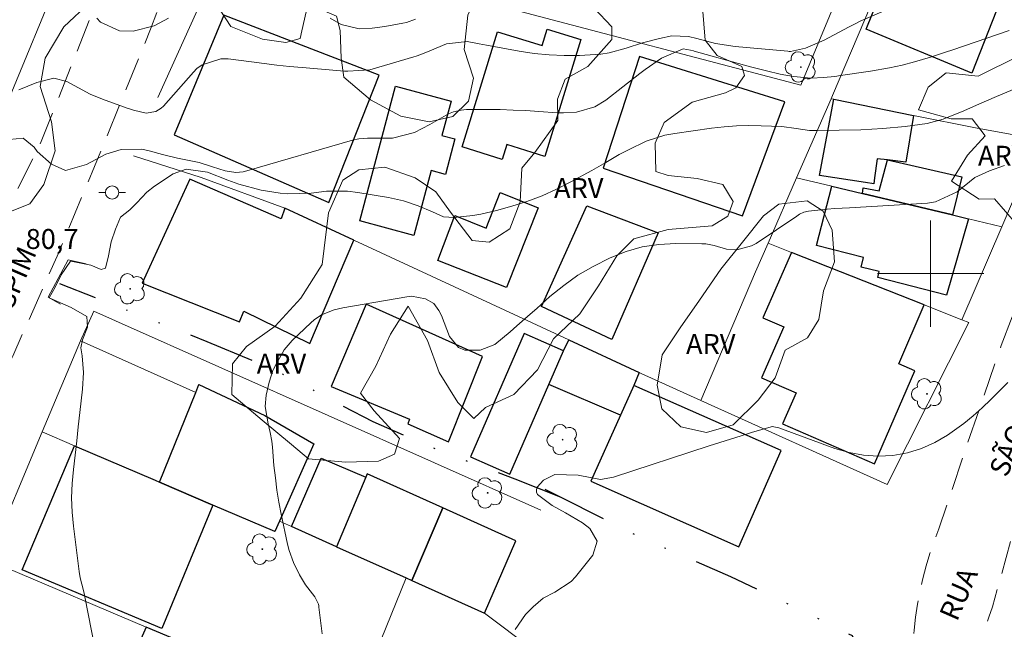
# Model space of a CAD drawing. Units: metres. Extents: x 290346 to 290862, y 1666592 to 1667156.
# Drawn here: x 290531 to 290606, y 1667073 to 1667119 of the extents above; entities that cross this region are included whole.
import ezdxf
from ezdxf.enums import TextEntityAlignment as Align

# ---------------------------------------------------------------- set-up
doc = ezdxf.new("R2010")
doc.units = ezdxf.units.M
doc.header["$MEASUREMENT"] = 0
doc.linetypes.add('DIVIDE', pattern=[1.25, 0.5, -0.25, 0, -0.25, 0, -0.25])
doc.linetypes.add('HIDDEN', pattern=[0.375, 0.25, -0.125])
for name, color, linetype, lineweight, true_color in [('Arvores_Isoladas', 7, 'Continuous', 18, 0x00ff33), ('Curvas_Intermediarias', 7, 'Continuous', 9, 0x783c14), ('Curvas_Mestras', 7, 'Continuous', 20, 0x783c14), ('Topon_Pto_Cotado', 7, 'Continuous', 9, 0x783c14), ('Topon_Vegetacao', 7, 'Continuous', 9, 0x00ff33), ('Vegetacao', 7, 'Orla8', 9, 0x00ff33)]:
    doc.layers.add(name, color=color, linetype=linetype, lineweight=lineweight, true_color=true_color)
for name, color, linetype, lineweight in [('Bueiro', 8, 'Continuous', 18), ('Cerca', 8, 'Cerca', 20), ('Edificacoes', 7, 'Continuous', 30), ('Malha_Coordenadas', 7, 'Continuous', 15), ('Muro_Grade', 8, 'Continuous', 20), ('Nao_Pavimentada_S_Mfio', 10, 'HIDDEN', 15), ('Poste', 7, 'Continuous', 9), ('Topon_de_Vias', 7, 'Continuous', 9), ('Vala', 5, 'DIVIDE', 25)]:
    doc.layers.add(name, color=color, linetype=linetype, lineweight=lineweight)
doc.styles.add('Arial', font='arial.ttf', dxfattribs={"height": 1.5})
doc.styles.get("Standard").update_dxf_attribs({"font": 'arial.ttf'})
doc.linetypes.add('Cerca', pattern='A,10,0,["X",Standard,S=1,R=0,X=0,Y=-0.5],0.1', length=10.1)
doc.linetypes.add('Orla8', pattern='A,6,-0.5,["V",Standard,S=1,R=0,X=-0.5,Y=-1],-0.5,6,-0.5,["V",Standard,S=1,R=0,X=-0.5,Y=-1],-0.5', length=14)

# ---------------------------------------------------------------- blocks, each defined once
blk = doc.blocks.new('Arvore')
at = {"layer": 'Arvores_Isoladas'}
blk.add_lwpolyline([(-0.718, 0.493, 0.872324), (-0.722, -0.551, 0.862983), (0.284, -0.827, 0.900105), (0.89, 0.029, 0.863155), (0.262, 0.861, 0.882486)], format="xyb", close=True, dxfattribs=at)
blk.add_circle((0, 0), 0.0286, dxfattribs=at)
blk = doc.blocks.new('Poste')
at = {"layer": 'Poste'}
for points in [[(-0.5, 0), (-1, 0)], [(0.5, 0), (1, 0)]]:
    blk.add_lwpolyline(points, dxfattribs=at)
blk.add_lwpolyline([(0, 0.5, 1), (0, -0.5, 1)], format="xyb", close=True, dxfattribs=at)

msp = doc.modelspace()

# ---------------------------------------------------------------- linework, layer by layer
at = {"layer": 'Bueiro', "flags": 128}
msp.add_lwpolyline([(290534.531, 1667097.717), (290533.581, 1667098.237), (290535.091, 1667101.038), (290536.462, 1667100.748)], dxfattribs=at)
at = {"layer": 'Cerca', "flags": 128}
for points in [[(290519.145, 1667131.38), (290537.61, 1667130.01), (290527.425, 1667105.429), (290499.3, 1667112.176)], [(290596.576, 1667129.45), (290592.294, 1667129.6), (290592.194, 1667128.949), (290549.007, 1667130.85), (290546.492, 1667124.217), (290544.835, 1667119.846), (290541.844, 1667113.243)], [(290596.576, 1667129.45), (290590.243, 1667114.164), (290568.074, 1667119.976)], [(290599.337, 1667129.219), (290592.604, 1667113.383), (290592.504, 1667113.153)], [(290592.504, 1667113.153), (290589.912, 1667107.215)], [(290607.8, 1667110.172), (290603.498, 1667110.932), (290598.716, 1667111.903), (290592.724, 1667113.113), (290592.504, 1667113.153)], [(290607.8, 1667110.172), (290606.169, 1667105.39), (290605.362, 1667103.518)], [(290582.71, 1667090.464), (290578.228, 1667092.485), (290578.078, 1667092.555), (290572.766, 1667095.016), (290556.6, 1667102.509), (290551.408, 1667104.92), (290545.105, 1667107.231), (290540.003, 1667108.861)], [(290589.912, 1667107.215), (290587.762, 1667102.289)], [(290589.912, 1667107.215), (290592.554, 1667106.571), (290594.864, 1667106.02), (290601.648, 1667104.42), (290602.838, 1667104.12), (290605.362, 1667103.518)], [(290605.362, 1667103.518), (290602.348, 1667096.527)], [(290587.762, 1667102.289), (290586.822, 1667100.138), (290582.71, 1667090.464)], [(290602.348, 1667096.527), (290599.517, 1667097.647), (290589.523, 1667101.599), (290587.762, 1667102.289)], [(290570.655, 1667082.221), (290538.663, 1667096.457), (290537.032, 1667097.187), (290536.022, 1667094.936), (290533.151, 1667088.093), (290529.089, 1667078.429), (290530.46, 1667077.869)], [(290602.348, 1667096.527), (290602.868, 1667096.336), (290596.736, 1667084.142), (290582.71, 1667090.464)], [(290530.46, 1667077.869), (290540.974, 1667073.427), (290550.417, 1667069.446)], [(290560.521, 1667077.119), (290556.401, 1667066.923), (290555.82, 1667065.484)], [(290566.422, 1667074.473), (290570.075, 1667071.747), (290576.398, 1667069.256), (290583.17, 1667066.515), (290588.482, 1667064.254), (290589.423, 1667058.812)]]:
    msp.add_lwpolyline(points, dxfattribs=at)
at = {"layer": 'Curvas_Intermediarias', "flags": 128}
for points, elevation in [([(290531.39, 1667113.813), (290532.73, 1667114.374), (290534.021, 1667114.694), (290534.991, 1667114.444), (290535.872, 1667113.963), (290536.762, 1667113.503), (290537.682, 1667113.123), (290539.543, 1667112.453), (290539.783, 1667112.373), (290540.013, 1667112.293), (290540.964, 1667112.073), (290541.684, 1667112.193), (290542.094, 1667112.433), (290542.274, 1667112.603), (290544.525, 1667115.154), (290544.785, 1667115.424), (290545.185, 1667115.704), (290546.586, 1667116.154), (290547.136, 1667116.154), (290548.887, 1667115.924), (290549.837, 1667115.794), (290550.788, 1667115.684), (290551.748, 1667115.584), (290552.698, 1667115.504), (290555.9, 1667115.224), (290556.14, 1667115.214), (290557.81, 1667115.314), (290561.122, 1667116.314), (290561.292, 1667116.364), (290561.632, 1667116.484), (290562.302, 1667116.755), (290563.563, 1667117.285), (290565.113, 1667117.455), (290566.014, 1667117.275), (290566.574, 1667117.175), (290569.045, 1667116.735), (290570.165, 1667116.564), (290571.296, 1667116.444), (290572.426, 1667116.404), (290573.567, 1667116.414), (290575.177, 1667116.504), (290575.817, 1667116.594), (290577.078, 1667116.955), (290578.318, 1667117.365), (290579.599, 1667117.675), (290580.529, 1667117.875), (290581.79, 1667117.835), (290582.41, 1667117.675), (290583.801, 1667117.295), (290585.301, 1667117.085), (290589.263, 1667116.725), (290589.363, 1667116.715), (290589.453, 1667116.715), (290590.573, 1667116.965), (290591.994, 1667117.565), (290593.825, 1667118.535), (290594.265, 1667118.755), (290594.705, 1667118.975), (290596.336, 1667119.676)], 82), ([(290542.654, 1667119.216), (290541.574, 1667118.625), (290539.983, 1667118.225), (290538.973, 1667118.245), (290537.532, 1667118.915), (290537.252, 1667119.216)], 83), ([(290561.232, 1667119.125), (290560.551, 1667118.895), (290560.271, 1667118.835), (290558.921, 1667118.585), (290557.97, 1667118.455), (290557, 1667118.415), (290555.629, 1667118.735), (290554.809, 1667119.216)], 83), ([(290530.66, 1667110.092), (290531.72, 1667110.182), (290532.55, 1667109.502), (290532.76, 1667109.182), (290533.841, 1667108.221), (290534.891, 1667107.751), (290536.472, 1667108.211), (290537.932, 1667108.991), (290539.083, 1667109.342), (290540.644, 1667109.352), (290541.204, 1667109.232), (290542.184, 1667108.961), (290543.325, 1667108.681), (290544.965, 1667108.361), (290545.966, 1667108.041), (290546.916, 1667107.731), (290547.726, 1667107.611), (290548.267, 1667107.661), (290548.537, 1667107.721), (290556.5, 1667110.042), (290556.98, 1667110.142), (290557.63, 1667110.192), (290559.081, 1667110.182), (290559.501, 1667110.192), (290561.162, 1667110.622), (290562.312, 1667111.202), (290563.723, 1667112.023), (290564.093, 1667112.173), (290564.683, 1667112.303), (290565.083, 1667112.333), (290566.624, 1667112.343), (290567.594, 1667112.333), (290568.575, 1667112.303), (290569.545, 1667112.263), (290570.515, 1667112.203), (290571.886, 1667112.103), (290572.376, 1667112.083), (290573.346, 1667112.153), (290574.737, 1667112.553), (290575.557, 1667113.053), (290578.108, 1667115.044), (290578.508, 1667115.344), (290579.749, 1667116.194), (290581.38, 1667116.905), (290581.94, 1667116.815), (290582.15, 1667116.745), (290582.2, 1667116.725), (290585.981, 1667115.684), (290586.542, 1667115.534), (290587.652, 1667115.244), (290588.673, 1667115.004), (290589.673, 1667114.814), (290591.013, 1667114.704), (290591.944, 1667114.754), (290592.794, 1667114.834), (290593.214, 1667114.894), (290595.465, 1667115.224), (290596.896, 1667115.474), (290597.856, 1667115.674), (290598.797, 1667115.914), (290599.997, 1667116.284), (290601.107, 1667116.644), (290601.668, 1667116.835), (290604.239, 1667117.715), (290605.909, 1667118.295)], 81), ([(290554.209, 1667072.907), (290553.969, 1667074.928), (290553.959, 1667075.028), (290553.929, 1667075.138), (290553.649, 1667075.698), (290552.968, 1667076.589), (290552.498, 1667077.349), (290552.048, 1667078.269), (290551.728, 1667079.19), (290551.608, 1667079.67), (290551.128, 1667081.911), (290550.958, 1667082.821), (290550.808, 1667083.731), (290550.688, 1667084.642), (290550.587, 1667085.562), (290550.467, 1667086.953), (290550.427, 1667087.393), (290550.307, 1667088.053), (290550.157, 1667088.703), (290549.917, 1667090.004), (290550.007, 1667090.874), (290550.217, 1667091.835), (290550.487, 1667092.705), (290550.547, 1667092.805), (290550.778, 1667093.235), (290551.358, 1667094.276), (290551.958, 1667094.966), (290553.349, 1667096.296), (290553.599, 1667096.517), (290554.159, 1667096.897), (290555.109, 1667097.287), (290555.77, 1667097.437), (290560.581, 1667098.267), (290560.942, 1667098.297), (290561.982, 1667098.107), (290562.622, 1667097.757), (290563.002, 1667097.227), (290563.182, 1667096.847), (290563.803, 1667095.276), (290564.473, 1667094.446), (290564.953, 1667094.246), (290566.114, 1667094.246), (290567.204, 1667094.676), (290568.364, 1667095.626), (290568.865, 1667096.066), (290569.855, 1667096.947), (290570.355, 1667097.387), (290571.356, 1667098.277), (290572.386, 1667099.108), (290573.456, 1667099.878), (290574.597, 1667100.548), (290575.877, 1667101.198), (290577.078, 1667101.659), (290578.298, 1667102.009), (290579.549, 1667102.189), (290580.829, 1667102.269), (290582.77, 1667102.249), (290583.09, 1667102.229), (290583.721, 1667102.109), (290584.641, 1667101.829), (290585.421, 1667101.799), (290586.532, 1667102.089), (290586.872, 1667102.269), (290589.923, 1667104.33), (290590.133, 1667104.46), (290590.463, 1667104.62), (290590.813, 1667104.71), (290592.224, 1667104.84), (290592.784, 1667104.89), (290593.895, 1667104.96), (290599.767, 1667105.29), (290600.367, 1667105.39), (290601.988, 1667106.14), (290603.338, 1667107.221), (290604.429, 1667107.731), (290605.569, 1667108.131)], 79), ([(290568.735, 1667073.247), (290569.515, 1667074.358), (290570.085, 1667074.958), (290570.835, 1667075.598), (290571.716, 1667076.058), (290572.946, 1667076.849), (290573.276, 1667077.209), (290574.587, 1667078.84), (290574.897, 1667079.89), (290574.347, 1667080.84), (290573.797, 1667081.261), (290572.516, 1667082.021), (290571.526, 1667082.561), (290570.425, 1667083.401), (290570.345, 1667083.571), (290570.345, 1667083.762), (290570.395, 1667083.952), (290570.855, 1667084.472), (290571.716, 1667084.892), (290573.487, 1667084.852), (290575.167, 1667084.532), (290576.138, 1667084.692), (290583.33, 1667087.053), (290584.931, 1667087.563), (290585.731, 1667087.813), (290586.532, 1667088.053), (290588.002, 1667088.493), (290588.072, 1667088.503), (290588.572, 1667088.413), (290592.794, 1667086.863), (290593.865, 1667086.553), (290594.945, 1667086.343), (290596.045, 1667086.282), (290597.166, 1667086.333), (290598.256, 1667086.533), (290599.307, 1667086.843), (290600.307, 1667087.303), (290601.267, 1667087.863), (290602.488, 1667088.743), (290603.198, 1667089.304), (290603.869, 1667089.904), (290604.529, 1667090.524), (290605.479, 1667091.485), (290605.809, 1667091.805)], 78)]:
    msp.add_lwpolyline(points, dxfattribs=dict(at, elevation=elevation))
at = {"layer": 'Curvas_Mestras', "elevation": 80, "flags": 128}
msp.add_lwpolyline([(290606.51, 1667113.983), (290604.949, 1667113.313), (290603.448, 1667112.673), (290602.488, 1667112.233), (290600.937, 1667111.603), (290599.747, 1667111.292), (290598.076, 1667111.072), (290596.406, 1667110.902), (290594.735, 1667110.822), (290591.484, 1667110.752), (290590.893, 1667110.762), (290589.893, 1667110.922), (290588.803, 1667111.072), (290587.252, 1667111.122), (290586.312, 1667111.132), (290585.381, 1667111.102), (290584.451, 1667111.032), (290583.52, 1667110.932), (290580.749, 1667110.542), (290580.009, 1667110.402), (290578.589, 1667109.962), (290577.268, 1667109.322), (290576.568, 1667108.951), (290575.547, 1667108.351), (290574.867, 1667107.961), (290574.517, 1667107.761), (290572.916, 1667106.891), (290571.846, 1667106.34), (290570.755, 1667105.85), (290569.625, 1667105.43), (290568.485, 1667105.07), (290567.334, 1667104.74), (290566.154, 1667104.46), (290565.553, 1667104.36), (290564.153, 1667104.21), (290563.353, 1667104.28), (290562.512, 1667104.66), (290561.432, 1667105.1), (290560.331, 1667105.47), (290559.201, 1667105.72), (290556.9, 1667106.1), (290556.12, 1667106.19), (290554.549, 1667106.2), (290553.379, 1667106.06), (290551.638, 1667105.99), (290551.058, 1667106.05), (290549.617, 1667106.27), (290547.936, 1667106.721), (290547.116, 1667107.021), (290545.585, 1667107.641), (290543.965, 1667107.851), (290542.994, 1667107.511), (290541.594, 1667106.581), (290541.014, 1667106.13), (290540.263, 1667105.33), (290539.733, 1667104.81), (290539.043, 1667104.25), (290538.663, 1667103.349), (290538.343, 1667102.399), (290538.133, 1667101.338), (290537.912, 1667100.408), (290537.572, 1667100.318), (290536.812, 1667100.628), (290535.792, 1667100.838), (290535.281, 1667100.928), (290534.581, 1667099.908), (290534.121, 1667098.988), (290533.671, 1667098.187), (290535.321, 1667097.447), (290536.512, 1667096.767), (290536.542, 1667095.976), (290536.172, 1667095.016), (290536.062, 1667094.416), (290536.152, 1667093.825), (290536.242, 1667092.565), (290536.172, 1667091.304), (290535.982, 1667089.564), (290535.862, 1667088.493), (290535.742, 1667087.423), (290535.612, 1667086.353), (290535.492, 1667085.282), (290535.401, 1667084.212), (290535.361, 1667083.141), (290535.411, 1667082.071), (290535.502, 1667081.01), (290535.932, 1667077.599), (290536.012, 1667077.119), (290536.252, 1667076.179), (290536.302, 1667075.938), (290536.352, 1667075.698), (290537.352, 1667070.576)], dxfattribs=at)
at = {"layer": 'Edificacoes', "flags": 128}
for points in [[(290604.059, 1667120.906), (290605.239, 1667120.476), (290603.108, 1667115.084), (290595.155, 1667118.385), (290597.196, 1667123.487), (290597.536, 1667123.347)], [(290558.501, 1667114.924), (290546.806, 1667119.436), (290543.074, 1667110.432), (290554.709, 1667105.35)], [(290564.743, 1667109.532), (290567.414, 1667118.185), (290570.765, 1667117.155), (290571.146, 1667118.395), (290573.687, 1667117.615), (290570.976, 1667108.811), (290568.104, 1667109.702), (290567.764, 1667108.591)], [(290575.357, 1667107.931), (290585.851, 1667104.35), (290589.033, 1667112.913), (290578.098, 1667116.334)], [(290557.04, 1667103.959), (290559.741, 1667114.093), (290563.913, 1667112.973), (290563.222, 1667110.392), (290564.203, 1667110.132), (290563.493, 1667107.461), (290562.422, 1667107.751), (290561.122, 1667102.869)], [(290598.716, 1667111.903), (290598.136, 1667108.391), (290596.766, 1667108.551), (290595.985, 1667108.641), (290595.785, 1667107.211), (290595.725, 1667106.761), (290595.105, 1667106.851), (290591.644, 1667107.371), (290592.724, 1667113.113)], [(290594.864, 1667106.02), (290594.935, 1667106.46), (290596.115, 1667106.22), (290596.766, 1667108.551), (290602.358, 1667107.281), (290601.648, 1667104.42)], [(290551.408, 1667104.92), (290551.138, 1667104.13), (290544.245, 1667107.111), (290540.654, 1667099.288), (290547.986, 1667096.376), (290548.327, 1667097.167), (290553.289, 1667094.756), (290556.6, 1667102.509)], [(290601.648, 1667104.42), (290602.838, 1667104.12), (290601.187, 1667098.377), (290596.015, 1667099.698), (290596.135, 1667100.158), (290594.765, 1667100.498), (290594.945, 1667101.208), (290591.414, 1667102.109), (290592.554, 1667106.571), (290594.864, 1667106.02)], [(290564.203, 1667104.36), (290566.544, 1667103.429), (290567.604, 1667106.1), (290570.465, 1667104.96), (290568.074, 1667098.948), (290562.912, 1667100.988)], [(290579.499, 1667103.069), (290575.998, 1667095.056), (290570.725, 1667097.517), (290574.137, 1667105.11)], [(290589.523, 1667101.599), (290587.382, 1667096.687), (290588.943, 1667096.006), (290587.262, 1667092.165), (290589.873, 1667091.034), (290588.863, 1667088.713), (290595.775, 1667085.702), (290598.817, 1667092.695), (290597.596, 1667093.225), (290599.517, 1667097.647)], [(290566.274, 1667093.775), (290557.53, 1667097.707), (290554.889, 1667091.525), (290560.781, 1667089.054), (290560.661, 1667088.713), (290563.713, 1667087.363)], [(290571.263, 1667091.676), (290572.366, 1667094.206), (290569.405, 1667095.496), (290565.363, 1667086.222), (290568.324, 1667084.932)], [(290572.766, 1667095.016), (290578.078, 1667092.555), (290577.658, 1667091.585), (290576.658, 1667089.364), (290571.263, 1667091.676), (290572.366, 1667094.206)], [(290541.964, 1667084.322), (290544.695, 1667091.064), (290544.925, 1667091.655), (290549.907, 1667089.324), (290553.589, 1667087.213), (290550.998, 1667081.391), (290550.647, 1667080.6), (290545.986, 1667082.601)], [(290576.658, 1667089.364), (290574.437, 1667084.402), (290585.561, 1667079.47), (290588.763, 1667086.703), (290577.658, 1667091.585)], [(290541.634, 1667084.462), (290541.964, 1667084.322), (290545.986, 1667082.601), (290542.154, 1667073.317), (290531.63, 1667077.729), (290535.582, 1667087.053)], [(290551.908, 1667080.98), (290554.139, 1667086.132), (290557.49, 1667084.692), (290555.279, 1667079.47)], [(290557.49, 1667084.692), (290555.279, 1667079.47), (290560.521, 1667077.119), (290560.962, 1667076.919), (290563.292, 1667082.401), (290557.59, 1667084.942)], [(290563.292, 1667082.401), (290560.962, 1667076.919), (290566.422, 1667074.473), (290568.795, 1667079.92)], [(290540.974, 1667073.427), (290539.763, 1667070.716), (290543.935, 1667068.756), (290544.865, 1667068.335), (290549.137, 1667066.385), (290550.417, 1667069.446)]]:
    msp.add_lwpolyline(points, close=True, dxfattribs=at)
at = {"layer": 'Malha_Coordenadas', "flags": 128}
for points in [[(290600, 1667104), (290600, 1667096)], [(290604, 1667100), (290596, 1667100)]]:
    msp.add_lwpolyline(points, dxfattribs=at)
at = {"layer": 'Muro_Grade', "flags": 128}
for points in [[(290550.998, 1667081.391), (290553.589, 1667087.213), (290549.907, 1667089.324), (290544.925, 1667091.655), (290544.695, 1667091.064), (290536.022, 1667094.936)], [(290550.998, 1667081.391), (290550.647, 1667080.6), (290545.986, 1667082.601), (290541.964, 1667084.322), (290541.634, 1667084.462), (290535.582, 1667087.053), (290533.151, 1667088.093)], [(290550.998, 1667081.391), (290551.908, 1667080.98), (290555.279, 1667079.47), (290560.521, 1667077.119), (290560.962, 1667076.919), (290566.422, 1667074.473)]]:
    msp.add_lwpolyline(points, dxfattribs=at)
at = {"layer": 'Nao_Pavimentada_S_Mfio', "ltscale": 10, "flags": 128}
for points in [[(290362.567, 1667145.039), (290362.568, 1667145.039), (290373.217, 1667144.455), (290384.642, 1667143.755), (290398.627, 1667142.835), (290412.723, 1667142.195), (290418.705, 1667142.245), (290426.228, 1667142.285), (290434.782, 1667142.605), (290442.905, 1667142.895), (290452.269, 1667143.285), (290453.079, 1667143.345), (290453.879, 1667143.385), (290454.69, 1667143.415), (290455.49, 1667143.425), (290456.3, 1667143.425), (290457.111, 1667143.405), (290457.911, 1667143.365), (290458.721, 1667143.315), (290459.521, 1667143.255), (290460.322, 1667143.165), (290461.122, 1667143.065), (290465.694, 1667142.505), (290467.785, 1667142.275), (290470.766, 1667142.145), (290478.419, 1667142.345), (290490.544, 1667142.675), (290492.585, 1667142.645), (290494.625, 1667142.605), (290496.666, 1667142.535), (290498.707, 1667142.445), (290500.738, 1667142.345), (290502.779, 1667142.215), (290504.819, 1667142.075), (290506.85, 1667141.904), (290508.881, 1667141.724), (290510.912, 1667141.524), (290512.943, 1667141.294), (290523.737, 1667139.964), (290532.54, 1667139.103), (290542.914, 1667138.313), (290551.808, 1667137.903), (290562.982, 1667137.453), (290572.606, 1667136.902), (290582.67, 1667136.492), (290592.654, 1667136.362), (290593.825, 1667136.382), (290594.995, 1667136.392), (290596.165, 1667136.382), (290597.336, 1667136.362), (290598.506, 1667136.332), (290599.677, 1667136.282), (290600.837, 1667136.222), (290602.008, 1667136.152), (290603.168, 1667136.062), (290604.339, 1667135.962), (290605.499, 1667135.852), (290616.874, 1667134.912), (290617.364, 1667134.882), (290617.864, 1667134.892), (290618.354, 1667134.932), (290618.844, 1667134.992), (290619.325, 1667135.092), (290619.805, 1667135.212), (290620.275, 1667135.372), (290620.735, 1667135.552), (290621.175, 1667135.762), (290621.616, 1667136.002), (290622.036, 1667136.262), (290622.736, 1667136.912), (290623.426, 1667137.583), (290624.107, 1667138.253), (290624.777, 1667138.943), (290625.437, 1667139.644), (290626.077, 1667140.354), (290626.718, 1667141.064), (290627.338, 1667141.794), (290627.958, 1667142.535), (290628.548, 1667143.285), (290629.138, 1667144.045), (290632.58, 1667150.098), (290634.941, 1667148.937), (290631.71, 1667142.905), (290629.189, 1667139.624), (290625.697, 1667135.912), (290623.896, 1667133.991), (290622.676, 1667132.291), (290622.066, 1667130.65), (290620.825, 1667124.548), (290619.055, 1667118.035), (290615.203, 1667107.131), (290611.191, 1667095.456), (290607.01, 1667083.421), (290604.649, 1667074.948), (290604.379, 1667074.178), (290604.139, 1667073.397), (290603.939, 1667072.607), (290603.768, 1667071.797), (290603.628, 1667070.996), (290603.538, 1667070.176), (290603.468, 1667069.366), (290603.448, 1667068.545), (290603.458, 1667067.725), (290603.508, 1667066.905), (290603.588, 1667066.095), (290604.609, 1667057.321), (290606.44, 1667042.545)], [(290362.651, 1667048.597), (290362.652, 1667048.597), (290367.125, 1667059.772), (290371.407, 1667069.366), (290376.569, 1667081.1), (290382.361, 1667094.876), (290385.232, 1667101.529), (290391.895, 1667116.885), (290398.207, 1667131), (290398.457, 1667131.55), (290398.687, 1667132.111), (290398.888, 1667132.671), (290399.078, 1667133.241), (290399.238, 1667133.821), (290399.388, 1667134.402), (290399.508, 1667134.992), (290399.598, 1667135.582), (290399.678, 1667136.182), (290399.728, 1667136.782), (290399.758, 1667137.383), (290399.728, 1667137.613), (290399.738, 1667137.853), (290399.788, 1667138.083), (290399.868, 1667138.303), (290399.998, 1667138.503), (290400.148, 1667138.683), (290400.338, 1667138.823), (290400.548, 1667138.943), (290400.768, 1667139.013), (290400.998, 1667139.053), (290401.238, 1667139.053), (290408.361, 1667138.773), (290418.205, 1667138.423), (290433.131, 1667138.293), (290446.526, 1667138.443), (290458.741, 1667138.293), (290459.221, 1667138.273), (290459.702, 1667138.233), (290460.172, 1667138.183), (290460.652, 1667138.133), (290461.122, 1667138.063), (290461.602, 1667137.993), (290462.072, 1667137.903), (290462.543, 1667137.813), (290463.013, 1667137.713), (290463.473, 1667137.603), (290463.933, 1667137.473), (290464.233, 1667137.343), (290464.503, 1667137.163), (290464.754, 1667136.953), (290464.974, 1667136.702), (290465.154, 1667136.432), (290465.304, 1667136.142), (290465.404, 1667135.832), (290465.474, 1667135.512), (290465.494, 1667135.182), (290465.464, 1667134.862), (290465.394, 1667134.542), (290462.473, 1667125.028), (290459.542, 1667117.195), (290454.79, 1667105.45), (290450.248, 1667093.105), (290446.346, 1667083.181), (290443.045, 1667073.557), (290440.604, 1667067.215), (290438.403, 1667063.103), (290436.472, 1667060.392), (290432.211, 1667051.689), (290427.669, 1667040.664), (290424.067, 1667032.551), (290418.775, 1667021.817), (290415.784, 1667015.044), (290412.693, 1667007.631), (290410.462, 1667000.789), (290408.391, 1666994.426), (290405.82, 1666987.894), (290400.788, 1666976.689), (290395.756, 1666966.045), (290391.195, 1666954.911), (290388.563, 1666948.068), (290391.895, 1666947.128), (290397.567, 1666961.143), (290402.669, 1666972.418), (290407.891, 1666983.982), (290413.753, 1666997.487), (290418.305, 1667010.042), (290421.937, 1667018.806), (290425.298, 1667026.139), (290429.86, 1667036.763), (290436.752, 1667053.5), (290437.963, 1667055.9), (290440.514, 1667060.232), (290442.805, 1667063.133), (290443.045, 1667063.363), (290443.315, 1667063.574), (290443.595, 1667063.754), (290443.895, 1667063.904), (290444.205, 1667064.034), (290444.526, 1667064.134), (290444.856, 1667064.204), (290445.196, 1667064.234), (290445.526, 1667064.244), (290445.866, 1667064.224), (290446.196, 1667064.164), (290449.167, 1667063.463), (290454.85, 1667062.143), (290459.962, 1667060.552), (290463.763, 1667059.362), (290466.654, 1667058.341), (290476.078, 1667054.89), (290486.952, 1667050.618), (290499.837, 1667045.236), (290500.458, 1667045.026), (290501.038, 1667044.716), (290501.558, 1667044.316), (290502.018, 1667043.846), (290502.398, 1667043.316), (290502.689, 1667042.725), (290502.889, 1667042.095), (290502.989, 1667041.455), (290502.979, 1667040.795), (290502.879, 1667040.144), (290502.679, 1667039.524), (290499.587, 1667031.781), (290494.365, 1667020.046), (290489.113, 1667008.322), (290485.012, 1666998.418), (290480.02, 1666985.863), (290474.818, 1666971.167), (290470.426, 1666959.913), (290466.164, 1666947.618), (290463.333, 1666939.274), (290466.704, 1666938.904), (290470.016, 1666949.068), (290477.429, 1666968.766), (290481.35, 1666978.48), (290485.272, 1666988.414), (290489.483, 1666998.838), (290493.205, 1667006.981), (290497.026, 1667014.994), (290505.93, 1667035.452), (290512.652, 1667051.249), (290519.145, 1667067.335), (290526.008, 1667083.181), (290530.93, 1667093.805), (290534.271, 1667101.318), (290537.572, 1667109.242), (290541.304, 1667118.385), (290543.425, 1667124.037), (290545.275, 1667129.84), (290546.206, 1667132.271), (290546.616, 1667132.661), (290547.056, 1667133.011), (290547.516, 1667133.321), (290548.006, 1667133.591), (290548.527, 1667133.831), (290549.057, 1667134.021), (290549.597, 1667134.171), (290550.147, 1667134.271), (290550.708, 1667134.331), (290551.268, 1667134.351), (290551.838, 1667134.321), (290568.405, 1667133.531), (290588.152, 1667132.691), (290602.588, 1667132.421), (290603.328, 1667132.411), (290604.059, 1667132.391), (290604.799, 1667132.361), (290605.539, 1667132.321), (290606.269, 1667132.271), (290607.01, 1667132.211), (290607.74, 1667132.141), (290608.47, 1667132.051), (290609.201, 1667131.961), (290609.931, 1667131.85), (290610.661, 1667131.73), (290611.291, 1667131.63), (290611.912, 1667131.46), (290612.492, 1667131.21), (290613.052, 1667130.89), (290613.562, 1667130.51), (290614.023, 1667130.07), (290614.423, 1667129.58), (290614.773, 1667129.039), (290615.043, 1667128.459), (290615.253, 1667127.859), (290615.383, 1667127.229), (290615.403, 1667125.728), (290615.313, 1667124.898), (290613.973, 1667119.836), (290611.452, 1667110.922), (290608.951, 1667104.18), (290605.309, 1667094.596), (290602.798, 1667087.293), (290600.617, 1667080.8), (290600.267, 1667079.89), (290599.947, 1667078.96), (290599.657, 1667078.019), (290599.407, 1667077.069), (290599.187, 1667076.118), (290599.007, 1667075.148), (290598.867, 1667074.178), (290598.756, 1667073.197), (290598.696, 1667072.217), (290598.656, 1667071.237), (290598.666, 1667070.256), (290599.017, 1667065.014), (290599.227, 1667059.372), (290599.187, 1667054.22), (290599.137, 1667049.548), (290599.297, 1667043.706), (290599.307, 1667040.644)]]:
    msp.add_lwpolyline(points, dxfattribs=at)
msp.add_lwpolyline([(290527.989, 1667099.678), (290533.071, 1667109.932), (290536.462, 1667118.465), (290539.153, 1667125.348), (290539.973, 1667128.499), (290540.493, 1667132.541), (290540.463, 1667132.891), (290540.383, 1667133.231), (290540.253, 1667133.561), (290540.093, 1667133.881), (290539.883, 1667134.161), (290539.643, 1667134.422), (290539.363, 1667134.652), (290539.063, 1667134.832), (290538.743, 1667134.982), (290538.403, 1667135.082), (290538.053, 1667135.142), (290530.67, 1667135.892), (290524.117, 1667136.312), (290517.264, 1667136.762), (290509.051, 1667136.983), (290501.668, 1667137.223), (290494.945, 1667137.333), (290486.522, 1667137.333), (290477.269, 1667137.653), (290476.588, 1667137.583), (290475.908, 1667137.453), (290475.248, 1667137.283), (290474.597, 1667137.063), (290473.967, 1667136.792), (290473.357, 1667136.482), (290472.777, 1667136.122), (290472.217, 1667135.722), (290471.916, 1667135.372), (290471.626, 1667135.022), (290471.366, 1667134.652), (290471.116, 1667134.261), (290470.886, 1667133.861), (290470.686, 1667133.451), (290470.506, 1667133.031), (290470.346, 1667132.611), (290470.206, 1667132.171), (290470.086, 1667131.73), (290469.996, 1667131.28), (290468.095, 1667124.568), (290463.613, 1667113.193), (290459.391, 1667102.529), (290455.35, 1667093.185), (290451.568, 1667084.762), (290449.197, 1667078.529), (290448.477, 1667076.329), (290448.407, 1667075.608), (290448.427, 1667074.878), (290448.517, 1667074.158), (290448.687, 1667073.447), (290448.927, 1667072.767), (290449.247, 1667072.117), (290449.638, 1667071.507), (290450.088, 1667070.936), (290450.598, 1667070.416), (290451.168, 1667069.966), (290451.778, 1667069.566), (290455.78, 1667067.205), (290462.433, 1667064.384), (290474.327, 1667059.912), (290487.232, 1667054.94), (290500.888, 1667049.808), (290503.489, 1667049.378), (290503.909, 1667049.298), (290504.339, 1667049.278), (290504.769, 1667049.308), (290505.19, 1667049.398), (290505.59, 1667049.538), (290505.98, 1667049.738), (290506.33, 1667049.978), (290506.65, 1667050.268), (290506.93, 1667050.598), (290507.16, 1667050.959), (290507.35, 1667051.339), (290512.492, 1667063.544), (290518.175, 1667075.958), (290523.167, 1667087.133), (290525.938, 1667094.476)], close=True, dxfattribs=at)
at = {"layer": 'Vala', "ltscale": 10, "flags": 128}
for points in [[(290572.136, 1667083.191), (290568.745, 1667084.552), (290563.703, 1667086.413), (290558.04, 1667088.854), (290550.547, 1667092.805), (290545.555, 1667094.876), (290534.461, 1667099.228)], [(290572.136, 1667083.191), (290570.996, 1667083.762)], [(290595.495, 1667068.305), (290595.265, 1667069.926), (290594.125, 1667072.757), (290590.263, 1667074.688), (290584.961, 1667077.199), (290578.338, 1667080.08), (290572.136, 1667083.191)]]:
    msp.add_lwpolyline(points, dxfattribs=at)
at = {"layer": 'Vegetacao', "flags": 128}
for points in [[(290518.545, 1667120.586), (290519.485, 1667119.596), (290519.615, 1667119.105), (290520.326, 1667117.895), (290521.816, 1667117.615), (290522.176, 1667118.425), (290521.456, 1667120.366), (290521.316, 1667122.817), (290522.076, 1667124.808), (290523.117, 1667125.458), (290524.577, 1667126.258), (290525.117, 1667128.289), (290525.658, 1667130.4), (290526.078, 1667130.92), (290528.309, 1667132.191), (290530.99, 1667132.771), (290533.491, 1667133.031), (290535.852, 1667132.911), (290537.592, 1667132.111), (290538.803, 1667129.73), (290539.043, 1667127.199), (290538.913, 1667124.458), (290538.453, 1667122.457), (290536.752, 1667120.416), (290534.771, 1667118.565), (290533.371, 1667116.204), (290533.001, 1667114.083), (290533.831, 1667111.412), (290534.131, 1667109.222), (290533.261, 1667106.691), (290532.21, 1667105.25), (290530.51, 1667104.57), (290528.239, 1667105.31), (290526.288, 1667107.111), (290524.787, 1667109.442), (290523.267, 1667111.512), (290522.236, 1667112.553), (290520.666, 1667112.643), (290518.595, 1667111.032), (290516.634, 1667109.372), (290515.233, 1667108.571), (290514.003, 1667106.31), (290513.013, 1667105.09), (290511.162, 1667104.77), (290509.401, 1667105.47), (290506.84, 1667106.23), (290506.34, 1667108.371), (290506.17, 1667110.232), (290505.17, 1667111.773), (290502.839, 1667112.983), (290500.738, 1667114.434), (290499.927, 1667115.644), (290500.188, 1667118.135), (290501.418, 1667120.676), (290503.089, 1667122.847), (290504.139, 1667124.237), (290503.809, 1667126.768), (290502.518, 1667129.319), (290502.168, 1667130.65), (290503.139, 1667132.561), (290505.059, 1667134.151), (290506.87, 1667134.722), (290509.571, 1667133.951), (290512.222, 1667133.971), (290514.883, 1667134.141), (290516.934, 1667133.781), (290518.495, 1667132.341), (290519.415, 1667129.83), (290519.375, 1667128.349), (290517.995, 1667126.758), (290515.434, 1667125.968), (290513.263, 1667125.098), (290511.762, 1667123.617), (290511.362, 1667122.067), (290511.992, 1667120.536), (290513.513, 1667119.786), (290514.633, 1667119.876), (290517.294, 1667120.586)], [(290559.721, 1667129.47), (290559.201, 1667128.759), (290556.69, 1667128.369), (290554.889, 1667129.029), (290553.579, 1667129.51), (290552.218, 1667129.269), (290549.767, 1667128.549), (290549.347, 1667127.459), (290549.467, 1667125.408), (290550.097, 1667124.398), (290551.408, 1667123.907), (290553.769, 1667122.917), (290554.469, 1667123.627), (290556.4, 1667124.217), (290557.79, 1667123.687), (290559.831, 1667123.947), (290561.542, 1667125.018), (290562.092, 1667126.358), (290562.152, 1667128.889), (290563.042, 1667131.15), (290564.003, 1667130.95), (290564.603, 1667130.71), (290565.473, 1667131.61), (290567.564, 1667133.141), (290568.745, 1667132.961), (290570.025, 1667131.871), (290570.045, 1667131.44), (290569.455, 1667128.929), (290568.455, 1667126.568), (290567.514, 1667124.167), (290566.364, 1667121.877), (290565.173, 1667119.436), (290564.893, 1667116.855), (290565.603, 1667114.694), (290565.233, 1667112.963), (290564.033, 1667111.823), (290562.272, 1667111.422), (290560.131, 1667111.843), (290557.85, 1667113.073), (290555.85, 1667114.774), (290555.639, 1667116.204), (290555.559, 1667118.275), (290555.299, 1667119.356), (290554.069, 1667119.896), (290552.998, 1667119.676), (290552.688, 1667118.255), (290552.568, 1667117.685), (290551.478, 1667117.385), (290549.727, 1667117.635), (290547.336, 1667118.595), (290546.546, 1667119.816), (290545.405, 1667120.766), (290544.865, 1667121.396), (290544.945, 1667122.467), (290545.345, 1667123.197), (290546.106, 1667125.658), (290545.786, 1667126.238), (290545.626, 1667126.879), (290546.136, 1667128.379), (290547.616, 1667130.22), (290547.796, 1667131.22), (290548.116, 1667132.111), (290549.507, 1667133.401), (290551.448, 1667133.961), (290553.068, 1667133.991), (290556.53, 1667134.021), (290557.61, 1667134.031), (290558.701, 1667133.881), (290560.291, 1667132.231), (290560.291, 1667130.97)], [(290582.4, 1667121.737), (290582.82, 1667120.006), (290583.03, 1667117.555), (290583.941, 1667116.394), (290585.801, 1667115.584), (290586.001, 1667114.904), (290585.351, 1667113.963), (290584.571, 1667113.583), (290582.05, 1667112.903), (290579.939, 1667111.362), (290579.259, 1667109.822), (290579.329, 1667107.691), (290580.249, 1667107.381), (290582.44, 1667107.161), (290584.361, 1667106.711), (290585.151, 1667105.43), (290584.731, 1667104.33), (290583.56, 1667103.599), (290580.239, 1667103.309), (290577.668, 1667102.609), (290576.378, 1667101.338), (290574.997, 1667099.078), (290573.597, 1667096.967), (290571.626, 1667095.106), (290570.415, 1667092.775), (290568.625, 1667090.914), (290566.514, 1667089.944), (290565.633, 1667089.104), (290564.413, 1667090.314), (290563.022, 1667092.575), (290562.132, 1667094.976), (290560.691, 1667097.547), (290559.351, 1667095.446), (290558.24, 1667093.055), (290557.1, 1667091.004), (290558.13, 1667089.694), (290560.021, 1667087.603), (290559.661, 1667086.433), (290558.461, 1667085.892), (290555.97, 1667085.832), (290553.178, 1667086.082), (290551.908, 1667087.143), (290549.697, 1667088.974), (290547.406, 1667090.914), (290547.466, 1667093.225), (290548.517, 1667094.516), (290550.667, 1667096.056), (290552.618, 1667098.147), (290554.209, 1667100.688), (290554.699, 1667104.56), (290555.77, 1667107.041), (290556.97, 1667107.811), (290558.931, 1667108.001), (290561.222, 1667107.211), (290562.772, 1667106.16), (290563.873, 1667104.61), (290565.493, 1667102.489), (290566.774, 1667102.369), (290568.324, 1667103.369), (290569.105, 1667105.4), (290569.235, 1667107.921), (290570.215, 1667109.112), (290571.956, 1667111.512), (290571.926, 1667113.123), (290572.496, 1667114.634), (290574.207, 1667115.574), (290575.998, 1667117.615), (290576.008, 1667118.555), (290574.677, 1667119.956), (290574.447, 1667121.416), (290576.188, 1667122.287), (290578.078, 1667121.807), (290578.859, 1667122.557), (290578.909, 1667124.458), (290579.189, 1667125.138), (290580.279, 1667125.368), (290580.969, 1667125.278), (290581.74, 1667123.797)], [(290599.817, 1667114.023), (290601.157, 1667115.094), (290603.568, 1667114.844), (290606.65, 1667116.384), (290607.6, 1667118.575), (290608.28, 1667118.845), (290609.581, 1667117.705), (290610.951, 1667115.414), (290612.282, 1667113.253), (290613.302, 1667110.562), (290613.302, 1667108.101), (290613.222, 1667105.46), (290612.232, 1667103.639), (290610.661, 1667102.569), (290608.7, 1667102.329), (290607.23, 1667103.149), (290606.46, 1667103.719), (290604.809, 1667105.62), (290603.658, 1667105.6), (290601.558, 1667106.961), (290602.768, 1667108.911), (290604.099, 1667110.362), (290603.138, 1667111.643), (290601.548, 1667111.653), (290599.077, 1667112.323)], [(290591.934, 1667098.717), (290591.594, 1667096.547), (290590.733, 1667095.176), (290589.063, 1667094.236), (290588.312, 1667092.165), (290587.022, 1667090.494), (290585.131, 1667088.643), (290583.14, 1667088.063), (290581.2, 1667088.483), (290579.779, 1667089.834), (290579.409, 1667091.615), (290579.799, 1667093.906), (290581.15, 1667095.936), (290582.61, 1667097.997), (290584.221, 1667100.338), (290585.841, 1667102.379), (290587.422, 1667104.34), (290588.572, 1667105.22), (290590.703, 1667105.47), (290591.924, 1667104.71), (290592.594, 1667103.279), (290592.764, 1667100.878)]]:
    msp.add_lwpolyline(points, close=True, dxfattribs=at)

# ---------------------------------------------------------------- block references
at = {"layer": 'Arvores_Isoladas'}
for p in [(290590.233, 1667115.534), (290539.763, 1667098.857), (290599.727, 1667090.964), (290572.306, 1667087.513), (290566.664, 1667083.511), (290549.707, 1667079.28)]:
    msp.add_blockref('Arvore', p, dxfattribs=at)
at = {"layer": 'Poste'}
msp.add_blockref('Poste', (290538.403, 1667106.1), dxfattribs=at)

# ---------------------------------------------------------------- texts
at = {"layer": 'Topon_de_Vias', "style": 'Arial'}
for s, rotation, p in [('CRISPIM', 66.79607, (290529.614, 1667094.264)), ('SÃO', 66.38418, (290605.726, 1667084.609)), ('RUA', 66.38418, (290601.98, 1667073.782))]:
    msp.add_text(s, height=1.5, rotation=rotation, dxfattribs=at).set_placement(p)
at = {"layer": 'Topon_Pto_Cotado', "style": 'Arial'}
msp.add_text('80,7', height=1.5, dxfattribs=at).set_placement((290533.887, 1667102.606, 80.68), align=Align.MIDDLE_CENTER)
at = {"layer": 'Topon_Vegetacao', "style": 'Arial'}
for p in [(290603.558, 1667108.111), (290571.657, 1667105.685), (290581.594, 1667093.955), (290549.29, 1667092.484)]:
    msp.add_text('ARV', height=1.5, dxfattribs=at).set_placement(p)

doc.saveas('drawing.dxf')
